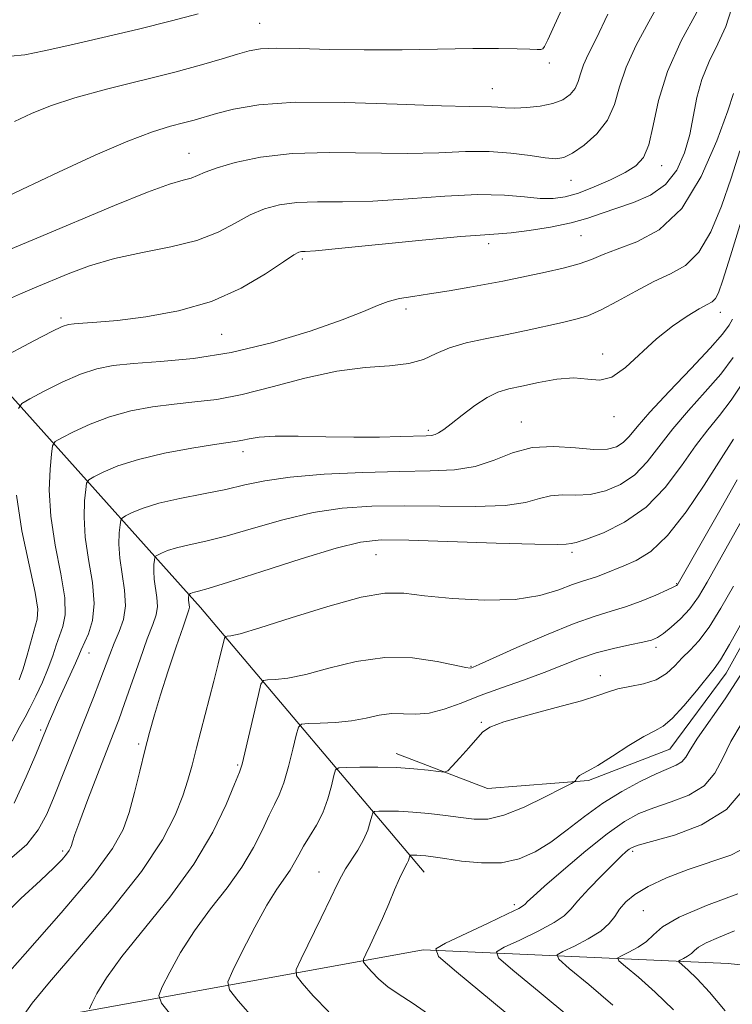
# Model space of a CAD drawing. Extents: x 2122300 to 2125200, y 349800 to 352700.
# Drawn here: x 2124344 to 2124437, y 351620 to 351747 of the extents above; entities that cross this region are included whole.
import ezdxf

# ---------------------------------------------------------------- set-up
doc = ezdxf.new("R2010")
doc.units = 0
doc.header["$MEASUREMENT"] = 0
for name, color, linetype, lineweight in [('DTM HARD BREAKLINE', 7, 'Continuous', 0), ('DTM SPOT ELEVATION', 2, 'Continuous', 13), ('INDEX CONTOUR', 41, 'Continuous', 13), ('INTERMEDIATE CONTOUR', 44, 'Continuous', 0)]:
    doc.layers.add(name, color=color, linetype=linetype, lineweight=lineweight)

msp = doc.modelspace()

# ---------------------------------------------------------------- linework, layer by layer
at = {"layer": 'DTM HARD BREAKLINE'}
for points in [[(2124393.145, 351651.985, 862.575), (2124404.948, 351647.496, 861.525), (2124417.993, 351648.53, 859.775), (2124428.522, 351652.569, 859.075), (2124435.776, 351662.371, 859.215), (2124445.271, 351679.455, 859.005), (2124455.511, 351699.803, 858.655), (2124463.49, 351721.149, 858.585), (2124463.944, 351741.976, 858.935), (2124462.381, 351766.562, 859.495), (2124460.825, 351788.638, 858.165), (2124454.725, 351821.995, 857.535), (2124450.164, 351841.054, 857.395), (2124443.096, 351859.354, 857.185)], [(2124325.83, 351717.74, 888.42), (2124367.84, 351670.87, 869.31), (2124396.74, 351636.67, 857.23)], [(2124257.07, 351634.98, 886.21), (2124283.27, 351609.26, 881.78), (2124336.89, 351615.76, 869.71), (2124396.6, 351626.61, 856.23), (2124436.02, 351624.85, 846.37), (2124466.56, 351621.61, 830.68)]]:
    msp.add_polyline3d(points, dxfattribs=at)
at = {"layer": 'DTM SPOT ELEVATION'}
for p in [(2124375.47, 351746.38, 890.9), (2124412.93, 351741.25, 889.6), (2124405.57, 351737.93, 888.8), (2124366.34, 351729.6, 886.8), (2124427.46, 351727.98, 883.4), (2124415.71, 351726.08, 885.2), (2124417.01, 351718.94, 881.1), (2124405.09, 351717.91, 881.5), (2124380.99, 351715.93, 881.7), (2124394.42, 351709.46, 879.6), (2124349.8, 351708.3, 882.3), (2124435.02, 351709.02, 875.4), (2124370.58, 351706.19, 881.2), (2124419.8, 351703.65, 876.5), (2124421.29, 351695.55, 875.6), (2124409.29, 351694.87, 874.7), (2124397.27, 351693.78, 876.3), (2124373.32, 351691.02, 875.5), (2124390.536, 351677.697, 869.085), (2124415.877, 351678.007, 869.645), (2124429.4, 351673.96, 866.1), (2124353.44, 351664.98, 875.3), (2124426.73, 351665.71, 863.6), (2124402.82, 351663.26, 866.1), (2124419.51, 351662.07, 862.6), (2124404.13, 351656.03, 862.1), (2124347.19, 351655.04, 876.3), (2124359.83, 351653.21, 870.3), (2124372.65, 351650.53, 866.2), (2124350.03, 351639.41, 872.3), (2124423.68, 351639.34, 853.7), (2124383.16, 351636.69, 860.8), (2124408.42, 351632.46, 856.4), (2124425.09, 351631.69, 850.9)]:
    msp.add_point(p, dxfattribs=at)
at = {"layer": 'INDEX CONTOUR'}
for points in [[(2124343.809, 351733.718, 890), (2124345.993, 351734.735, 890), (2124348.437, 351735.725, 890), (2124351.581, 351736.754, 890), (2124355.677, 351737.863, 890), (2124364.506, 351740.07, 890), (2124367.987, 351741.014, 890), (2124370.653, 351741.799, 890), (2124372.633, 351742.412, 890), (2124374.128, 351742.839, 890), (2124375.616, 351743.089, 890), (2124377.646, 351743.177, 890), (2124380.639, 351743.127, 890), (2124384.501, 351743.02, 890), (2124389.014, 351742.947, 890), (2124393.91, 351742.972, 890), (2124403.026, 351743.132, 890), (2124406.366, 351743.148, 890), (2124408.781, 351743.117, 890), (2124410.393, 351743.065, 890), (2124411.339, 351743.023, 890), (2124411.824, 351743.027, 890), (2124412.072, 351743.116, 890), (2124412.306, 351743.4, 890), (2124412.745, 351744.259, 890), (2124413.611, 351746.146, 890), (2124415.043, 351749.339, 890)], [(2124344.335, 351696.58, 880), (2124344.76, 351697.248, 880), (2124345.782, 351697.853, 880), (2124347.628, 351698.82, 880), (2124349.971, 351699.985, 880), (2124352.345, 351701.039, 880), (2124354.442, 351701.744, 880), (2124356.571, 351702.159, 880), (2124359.195, 351702.415, 880), (2124362.673, 351702.655, 880), (2124366.936, 351703.067, 880), (2124371.807, 351703.847, 880), (2124377.031, 351705.108, 880), (2124382.03, 351706.614, 880), (2124386.143, 351708.043, 880), (2124388.916, 351709.139, 880), (2124390.711, 351709.913, 880), (2124392.096, 351710.442, 880), (2124393.561, 351710.807, 880), (2124395.298, 351711.099, 880), (2124397.424, 351711.413, 880), (2124399.971, 351711.815, 880), (2124402.638, 351712.266, 880), (2124405.039, 351712.697, 880), (2124406.918, 351713.062, 880), (2124412.426, 351714.225, 880), (2124414.716, 351714.743, 880), (2124416.783, 351715.299, 880), (2124418.394, 351715.876, 880), (2124419.881, 351716.503, 880), (2124421.715, 351717.218, 880), (2124424.222, 351718.142, 880), (2124427.133, 351719.712, 880), (2124430.034, 351722.449, 880), (2124432.563, 351726.583, 880), (2124434.575, 351731.195, 880), (2124435.978, 351735.079, 880), (2124436.738, 351737.336, 880)], [(2124341.187, 351621.621, 870), (2124345.196, 351626.082, 870), (2124349.853, 351631.389, 870), (2124353.924, 351636.246, 870), (2124356.483, 351639.697, 870), (2124357.839, 351642.158, 870), (2124358.61, 351644.382, 870), (2124359.306, 351646.947, 870), (2124359.998, 351649.715, 870), (2124360.648, 351652.37, 870), (2124361.244, 351654.71, 870), (2124361.877, 351656.989, 870), (2124362.663, 351659.575, 870), (2124363.663, 351662.671, 870), (2124364.711, 351665.81, 870), (2124365.583, 351668.362, 870), (2124366.351, 351670.575, 870), (2124366.413, 351670.903, 870), (2124366.397, 351671.197, 870), (2124366.304, 351671.808, 870), (2124366.289, 351672.074, 870), (2124366.323, 351672.529, 870), (2124366.35, 351672.573, 870), (2124366.543, 351672.675, 870), (2124366.749, 351672.76, 870), (2124367.05, 351672.852, 870), (2124367.566, 351672.981, 870), (2124368.826, 351673.337, 870), (2124371.461, 351674.153, 870), (2124375.785, 351675.545, 870), (2124380.843, 351677.162, 870), (2124385.36, 351678.54, 870), (2124388.502, 351679.324, 870), (2124391.183, 351679.6, 870), (2124394.754, 351679.565, 870), (2124406.044, 351679.199, 870), (2124411.057, 351679.054, 870), (2124413.929, 351679.02, 870), (2124415.109, 351679.061, 870), (2124415.745, 351679.145, 870), (2124416.388, 351679.289, 870), (2124417.714, 351679.704, 870), (2124419.915, 351680.541, 870), (2124422.65, 351681.895, 870), (2124425.442, 351683.851, 870), (2124427.905, 351686.403, 870), (2124430.012, 351689.195, 870), (2124431.823, 351691.782, 870), (2124433.412, 351693.858, 870), (2124434.9, 351695.691, 870), (2124436.417, 351697.688, 870), (2124438.047, 351700.143, 870)], [(2124344.409, 351661.523, 880), (2124344.918, 351662.954, 880), (2124345.447, 351664.724, 880), (2124346.739, 351669.345, 880), (2124346.807, 351670.655, 880), (2124346.48, 351672.834, 880), (2124345.703, 351676.373, 880), (2124344.765, 351680.799, 880), (2124344.042, 351685.395, 880)], [(2124384.426, 351618.589, 860), (2124382.416, 351620.668, 860), (2124380.989, 351622.301, 860), (2124380.258, 351623.268, 860), (2124380.218, 351624.089, 860), (2124380.836, 351625.467, 860), (2124383.434, 351630.739, 860), (2124384.692, 351633.327, 860), (2124385.515, 351635.054, 860), (2124386.062, 351636.163, 860), (2124386.604, 351637.103, 860), (2124388.17, 351639.509, 860), (2124388.92, 351640.833, 860), (2124389.454, 351642.081, 860), (2124389.788, 351643.145, 860), (2124389.978, 351643.919, 860), (2124390.102, 351644.337, 860), (2124390.343, 351644.495, 860), (2124390.907, 351644.528, 860), (2124391.951, 351644.542, 860), (2124393.437, 351644.524, 860), (2124395.276, 351644.432, 860), (2124397.361, 351644.239, 860), (2124399.504, 351643.98, 860), (2124401.499, 351643.706, 860), (2124403.23, 351643.495, 860), (2124404.961, 351643.531, 860), (2124407.046, 351644.023, 860), (2124409.678, 351645.077, 860), (2124412.4, 351646.377, 860), (2124414.593, 351647.501, 860), (2124415.808, 351648.137, 860), (2124416.269, 351648.406, 860), (2124416.372, 351648.54, 860), (2124416.451, 351648.723, 860), (2124416.597, 351648.95, 860), (2124416.839, 351649.171, 860), (2124417.235, 351649.38, 860), (2124417.958, 351649.74, 860), (2124419.211, 351650.459, 860), (2124421.083, 351651.646, 860), (2124423.218, 351653.016, 860), (2124425.15, 351654.185, 860), (2124426.55, 351654.913, 860), (2124427.65, 351655.53, 860), (2124428.823, 351656.509, 860), (2124430.322, 351658.155, 860), (2124431.929, 351660.099, 860), (2124434.246, 351662.953, 860), (2124435.071, 351664.113, 860), (2124436.233, 351666.07, 860), (2124438.024, 351669.315, 860)], [(2124428.957, 351618.871, 850), (2124426.602, 351621.156, 850), (2124424.434, 351623.069, 850), (2124422.786, 351624.445, 850), (2124421.914, 351625.199, 850), (2124421.778, 351625.563, 850), (2124422.261, 351625.849, 850), (2124423.218, 351626.308, 850), (2124424.389, 351626.946, 850), (2124425.482, 351627.708, 850), (2124426.37, 351628.562, 850), (2124427.561, 351629.571, 850), (2124429.725, 351630.822, 850), (2124433.235, 351632.335, 850), (2124437.281, 351633.876, 850)]]:
    msp.add_polyline3d(points, dxfattribs=at)
at = {"layer": 'INTERMEDIATE CONTOUR'}
for points in [[(2124342.453, 351716.846, 886), (2124346.706, 351718.61, 886), (2124356.728, 351722.854, 886), (2124360.988, 351724.578, 886), (2124363.856, 351725.6, 886), (2124365.583, 351726.1, 886), (2124366.637, 351726.382, 886), (2124367.468, 351726.702, 886), (2124368.461, 351727.135, 886), (2124369.985, 351727.707, 886), (2124372.342, 351728.41, 886), (2124375.583, 351729.091, 886), (2124379.692, 351729.56, 886), (2124384.563, 351729.693, 886), (2124394.55, 351729.571, 886), (2124398.644, 351729.665, 886), (2124402.096, 351729.805, 886), (2124405.146, 351729.829, 886), (2124407.966, 351729.624, 886), (2124410.445, 351729.292, 886), (2124412.403, 351728.99, 886), (2124413.754, 351728.865, 886), (2124414.801, 351729.033, 886), (2124415.94, 351729.602, 886), (2124417.442, 351730.646, 886), (2124419.066, 351732.104, 886), (2124420.443, 351733.881, 886), (2124421.332, 351735.902, 886), (2124422.003, 351738.175, 886), (2124422.851, 351740.729, 886), (2124424.164, 351743.566, 886), (2124425.788, 351746.587, 886), (2124427.458, 351749.666, 886)], [(2124336.854, 351721.156, 888), (2124344.738, 351724.916, 888), (2124349.484, 351727.163, 888), (2124354.248, 351729.355, 888), (2124358.447, 351731.169, 888), (2124361.642, 351732.369, 888), (2124363.956, 351733.082, 888), (2124365.652, 351733.526, 888), (2124367.003, 351733.892, 888), (2124369.907, 351734.739, 888), (2124372.117, 351735.313, 888), (2124375.369, 351735.855, 888), (2124380.109, 351736.181, 888), (2124386.458, 351736.17, 888), (2124393.248, 351735.952, 888), (2124398.988, 351735.72, 888), (2124402.574, 351735.621, 888), (2124405.449, 351735.615, 888), (2124406.289, 351735.559, 888), (2124407.24, 351735.482, 888), (2124408.459, 351735.443, 888), (2124410.03, 351735.496, 888), (2124411.758, 351735.675, 888), (2124413.378, 351736.009, 888), (2124414.672, 351736.518, 888), (2124415.624, 351737.183, 888), (2124416.269, 351737.975, 888), (2124416.664, 351738.873, 888), (2124416.962, 351739.883, 888), (2124417.339, 351741.018, 888), (2124417.964, 351742.375, 888), (2124418.973, 351744.382, 888), (2124420.493, 351747.557, 888)], [(2124341.655, 351702.901, 882), (2124346.379, 351705.392, 882), (2124348.608, 351706.546, 882), (2124349.972, 351707.206, 882), (2124350.769, 351707.475, 882), (2124351.506, 351707.552, 882), (2124352.64, 351707.614, 882), (2124354.437, 351707.743, 882), (2124357.114, 351707.995, 882), (2124360.764, 351708.441, 882), (2124364.985, 351709.207, 882), (2124369.249, 351710.433, 882), (2124373.085, 351712.157, 882), (2124376.249, 351714.021, 882), (2124378.55, 351715.566, 882), (2124379.891, 351716.449, 882), (2124380.551, 351716.804, 882), (2124380.899, 351716.881, 882), (2124381.378, 351716.905, 882), (2124382.706, 351717.002, 882), (2124385.675, 351717.274, 882), (2124396.489, 351718.357, 882), (2124401.508, 351718.833, 882), (2124404.573, 351719.07, 882), (2124406.358, 351719.173, 882), (2124407.991, 351719.307, 882), (2124410.323, 351719.602, 882), (2124413.091, 351720.044, 882), (2124415.754, 351720.587, 882), (2124417.916, 351721.189, 882), (2124419.768, 351721.834, 882), (2124421.651, 351722.513, 882), (2124423.793, 351723.249, 882), (2124425.992, 351724.194, 882), (2124427.938, 351725.537, 882), (2124429.393, 351727.398, 882), (2124430.399, 351729.634, 882), (2124431.072, 351732.038, 882), (2124431.997, 351736.8, 882), (2124432.64, 351739.133, 882), (2124433.6, 351741.439, 882), (2124434.711, 351743.723, 882), (2124435.733, 351745.989, 882), (2124436.479, 351748.253, 882)], [(2124342.647, 351710.554, 884), (2124344.561, 351711.43, 884), (2124346.389, 351712.208, 884), (2124350.735, 351714.017, 884), (2124353.516, 351715.053, 884), (2124356.737, 351716.003, 884), (2124360.35, 351716.777, 884), (2124364.028, 351717.497, 884), (2124367.379, 351718.337, 884), (2124370.11, 351719.409, 884), (2124372.334, 351720.575, 884), (2124374.267, 351721.636, 884), (2124376.116, 351722.43, 884), (2124378.067, 351722.948, 884), (2124380.296, 351723.22, 884), (2124382.97, 351723.299, 884), (2124386.207, 351723.315, 884), (2124390.112, 351723.423, 884), (2124394.673, 351723.716, 884), (2124399.405, 351724.06, 884), (2124403.706, 351724.259, 884), (2124407.113, 351724.182, 884), (2124409.714, 351723.95, 884), (2124411.735, 351723.746, 884), (2124413.406, 351723.728, 884), (2124414.975, 351723.953, 884), (2124416.695, 351724.456, 884), (2124418.723, 351725.238, 884), (2124420.837, 351726.174, 884), (2124422.72, 351727.107, 884), (2124424.127, 351727.967, 884), (2124425.11, 351729.038, 884), (2124425.797, 351730.687, 884), (2124426.343, 351733.187, 884), (2124427.035, 351736.415, 884), (2124428.188, 351740.152, 884), (2124429.974, 351744.124, 884), (2124431.989, 351747.838, 884)], [(2124343.286, 351742.147, 892), (2124345.138, 351742.336, 892), (2124347.629, 351742.824, 892), (2124350.97, 351743.581, 892), (2124355.22, 351744.563, 892), (2124359.832, 351745.65, 892), (2124364.104, 351746.704, 892), (2124367.521, 351747.619, 892)], [(2124343.485, 351653.582, 878), (2124344.5, 351655.491, 878), (2124345.181, 351656.708, 878), (2124345.805, 351657.854, 878), (2124346.575, 351659.399, 878), (2124347.413, 351661.216, 878), (2124348.172, 351663.028, 878), (2124348.746, 351664.614, 878), (2124349.192, 351665.986, 878), (2124349.609, 351667.213, 878), (2124350.046, 351668.415, 878), (2124350.346, 351669.923, 878), (2124350.3, 351672.121, 878), (2124349.792, 351675.241, 878), (2124349.076, 351678.928, 878), (2124348.495, 351682.677, 878), (2124348.303, 351686.037, 878), (2124348.395, 351688.775, 878), (2124348.576, 351690.71, 878), (2124348.732, 351691.77, 878), (2124349.078, 351692.313, 878), (2124349.909, 351692.805, 878), (2124351.441, 351693.596, 878), (2124353.562, 351694.579, 878), (2124356.083, 351695.533, 878), (2124358.822, 351696.279, 878), (2124361.645, 351696.814, 878), (2124364.43, 351697.179, 878), (2124367.124, 351697.442, 878), (2124369.955, 351697.778, 878), (2124373.222, 351698.388, 878), (2124377.107, 351699.385, 878), (2124381.318, 351700.514, 878), (2124385.444, 351701.431, 878), (2124389.133, 351701.902, 878), (2124392.266, 351702.122, 878), (2124394.778, 351702.398, 878), (2124396.684, 351702.955, 878), (2124398.302, 351703.697, 878), (2124400.026, 351704.449, 878), (2124402.158, 351705.078, 878), (2124404.629, 351705.616, 878), (2124407.278, 351706.138, 878), (2124409.943, 351706.695, 878), (2124414.615, 351707.733, 878), (2124416.353, 351708.132, 878), (2124417.912, 351708.6, 878), (2124419.625, 351709.336, 878), (2124421.733, 351710.459, 878), (2124424.087, 351711.773, 878), (2124426.445, 351713, 878), (2124428.607, 351713.989, 878), (2124430.542, 351715.093, 878), (2124432.266, 351716.792, 878), (2124433.796, 351719.421, 878), (2124435.167, 351722.741, 878), (2124436.418, 351726.367, 878), (2124437.566, 351729.93, 878)], [(2124343.781, 351645.577, 876), (2124345.33, 351648.967, 876), (2124346.557, 351651.862, 876), (2124348.288, 351656.093, 876), (2124348.747, 351657.182, 876), (2124349.374, 351658.603, 876), (2124351.689, 351663.658, 876), (2124352.122, 351664.669, 876), (2124352.43, 351665.417, 876), (2124353.353, 351667.485, 876), (2124353.884, 351669.192, 876), (2124354.119, 351671.407, 876), (2124353.882, 351674.109, 876), (2124353.386, 351677.058, 876), (2124352.947, 351679.96, 876), (2124352.799, 351682.547, 876), (2124352.87, 351684.654, 876), (2124353.01, 351686.144, 876), (2124353.13, 351686.96, 876), (2124353.396, 351687.378, 876), (2124354.036, 351687.756, 876), (2124355.253, 351688.372, 876), (2124357.154, 351689.173, 876), (2124359.82, 351690.026, 876), (2124363.202, 351690.813, 876), (2124366.72, 351691.469, 876), (2124369.665, 351691.943, 876), (2124372.577, 351692.36, 876), (2124373.3, 351692.494, 876), (2124374.142, 351692.69, 876), (2124375.437, 351692.897, 876), (2124377.49, 351693.028, 876), (2124380.475, 351693.028, 876), (2124384.034, 351692.955, 876), (2124387.673, 351692.893, 876), (2124390.96, 351692.909, 876), (2124393.692, 351692.974, 876), (2124396.99, 351693.083, 876), (2124397.704, 351693.128, 876), (2124398.158, 351693.229, 876), (2124398.622, 351693.445, 876), (2124399.272, 351693.875, 876), (2124400.258, 351694.625, 876), (2124401.665, 351695.733, 876), (2124403.299, 351696.971, 876), (2124404.898, 351698.037, 876), (2124406.292, 351698.719, 876), (2124407.682, 351699.14, 876), (2124409.362, 351699.508, 876), (2124411.516, 351699.965, 876), (2124413.886, 351700.377, 876), (2124416.106, 351700.545, 876), (2124417.915, 351700.382, 876), (2124419.466, 351700.257, 876), (2124421.018, 351700.65, 876), (2124422.776, 351701.89, 876), (2124426.771, 351705.596, 876), (2124428.838, 351707.247, 876), (2124430.74, 351708.544, 876), (2124432.278, 351709.465, 876), (2124433.314, 351710.026, 876), (2124433.958, 351710.404, 876), (2124434.384, 351710.814, 876), (2124434.775, 351711.543, 876), (2124435.355, 351713.172, 876), (2124436.361, 351716.348, 876), (2124437.909, 351721.378, 876)], [(2124343.448, 351638.551, 874), (2124345.406, 351640.248, 874), (2124346.88, 351642.114, 874), (2124347.983, 351644.163, 874), (2124348.938, 351646.429, 874), (2124353.999, 351659.228, 874), (2124354.834, 351661.379, 874), (2124356.107, 351664.796, 874), (2124356.697, 351666.272, 874), (2124357.331, 351667.751, 874), (2124357.874, 351669.329, 874), (2124358.144, 351671.095, 874), (2124358.032, 351673.096, 874), (2124357.704, 351675.202, 874), (2124357.399, 351677.242, 874), (2124357.296, 351679.056, 874), (2124357.346, 351680.533, 874), (2124357.443, 351681.578, 874), (2124357.528, 351682.15, 874), (2124357.714, 351682.443, 874), (2124358.163, 351682.708, 874), (2124359.025, 351683.141, 874), (2124360.424, 351683.713, 874), (2124362.471, 351684.341, 874), (2124365.188, 351684.956, 874), (2124368.217, 351685.552, 874), (2124371.107, 351686.14, 874), (2124373.591, 351686.721, 874), (2124376.142, 351687.265, 874), (2124379.416, 351687.735, 874), (2124383.828, 351688.097, 874), (2124388.82, 351688.344, 874), (2124393.59, 351688.474, 874), (2124397.515, 351688.52, 874), (2124400.682, 351688.654, 874), (2124403.355, 351689.084, 874), (2124405.785, 351689.918, 874), (2124408.177, 351690.869, 874), (2124410.724, 351691.551, 874), (2124413.526, 351691.694, 874), (2124416.307, 351691.503, 874), (2124418.7, 351691.299, 874), (2124420.433, 351691.344, 874), (2124421.621, 351691.659, 874), (2124422.476, 351692.207, 874), (2124423.24, 351692.998, 874), (2124424.265, 351694.225, 874), (2124425.929, 351696.131, 874), (2124428.434, 351698.809, 874), (2124431.267, 351701.778, 874), (2124433.735, 351704.407, 874), (2124435.317, 351706.222, 874), (2124436.166, 351707.369, 874), (2124436.607, 351708.148, 874)], [(2124341.749, 351630.472, 872), (2124344.623, 351633.241, 872), (2124347.144, 351635.561, 872), (2124348.886, 351637.219, 872), (2124349.943, 351638.307, 872), (2124350.538, 351638.997, 872), (2124350.872, 351639.449, 872), (2124351.052, 351639.783, 872), (2124351.161, 351640.108, 872), (2124351.294, 351640.576, 872), (2124351.598, 351641.508, 872), (2124352.232, 351643.268, 872), (2124353.279, 351646.038, 872), (2124354.528, 351649.279, 872), (2124356.568, 351654.503, 872), (2124357.281, 351656.368, 872), (2124358.042, 351658.467, 872), (2124360.029, 351664.182, 872), (2124360.97, 351666.812, 872), (2124361.671, 351668.66, 872), (2124362.106, 351669.933, 872), (2124362.279, 351670.999, 872), (2124362.214, 351672.147, 872), (2124361.852, 351674.525, 872), (2124361.792, 351675.565, 872), (2124361.821, 351676.412, 872), (2124361.877, 351677.011, 872), (2124361.925, 351677.34, 872), (2124362.032, 351677.508, 872), (2124362.289, 351677.66, 872), (2124362.784, 351677.908, 872), (2124363.586, 351678.236, 872), (2124364.761, 351678.596, 872), (2124366.377, 351678.968, 872), (2124368.521, 351679.445, 872), (2124371.284, 351680.146, 872), (2124374.688, 351681.133, 872), (2124378.492, 351682.214, 872), (2124382.388, 351683.138, 872), (2124386.165, 351683.711, 872), (2124390.001, 351683.972, 872), (2124394.172, 351684.02, 872), (2124398.796, 351683.959, 872), (2124403.363, 351683.926, 872), (2124407.206, 351684.069, 872), (2124409.857, 351684.469, 872), (2124411.643, 351684.965, 872), (2124413.091, 351685.331, 872), (2124414.635, 351685.42, 872), (2124416.348, 351685.396, 872), (2124418.207, 351685.502, 872), (2124420.174, 351685.942, 872), (2124422.135, 351686.777, 872), (2124423.959, 351688.029, 872), (2124425.573, 351689.701, 872), (2124428.876, 351693.956, 872), (2124430.923, 351696.334, 872), (2124433.083, 351698.735, 872), (2124435.076, 351701.048, 872), (2124436.682, 351703.182, 872)], [(2124345.059, 351618.246, 868), (2124346.101, 351619.702, 868), (2124348.327, 351622.439, 868), (2124351.996, 351626.711, 868), (2124356.317, 351631.804, 868), (2124360.236, 351636.766, 868), (2124362.942, 351640.836, 868), (2124364.585, 351644.019, 868), (2124365.557, 351646.516, 868), (2124366.211, 351648.555, 868), (2124366.746, 351650.497, 868), (2124367.321, 351652.73, 868), (2124369.577, 351661.346, 868), (2124370.143, 351663.609, 868), (2124370.93, 351666.921, 868), (2124371.055, 351667.133, 868), (2124371.272, 351667.167, 868), (2124371.76, 351667.213, 868), (2124372.988, 351667.49, 868), (2124375.499, 351668.227, 868), (2124379.555, 351669.529, 868), (2124384.302, 351671.024, 868), (2124388.608, 351672.215, 868), (2124391.681, 351672.734, 868), (2124394.103, 351672.71, 868), (2124396.799, 351672.396, 868), (2124400.424, 351672.032, 868), (2124404.555, 351671.808, 868), (2124408.5, 351671.898, 868), (2124411.7, 351672.405, 868), (2124414.137, 351673.137, 868), (2124415.925, 351673.828, 868), (2124417.197, 351674.282, 868), (2124419.033, 351674.843, 868), (2124420.012, 351675.208, 868), (2124422.536, 351676.242, 868), (2124424.158, 351676.949, 868), (2124426.048, 351678.126, 868), (2124428.22, 351680.167, 868), (2124430.622, 351683.253, 868), (2124432.933, 351686.699, 868), (2124436.716, 351692.648, 868)], [(2124353.512, 351618.973, 866), (2124353.796, 351619.701, 866), (2124354.464, 351620.986, 866), (2124355.683, 351622.982, 866), (2124357.688, 351625.761, 866), (2124363.875, 351633.419, 866), (2124366.986, 351637.695, 866), (2124369.417, 351641.812, 866), (2124371.142, 351645.389, 866), (2124372.254, 351648.035, 866), (2124372.871, 351649.566, 866), (2124373.228, 351650.627, 866), (2124373.591, 351652.067, 866), (2124375.33, 351659.619, 866), (2124375.66, 351660.943, 866), (2124375.966, 351661.434, 866), (2124376.512, 351661.514, 866), (2124377.531, 351661.557, 866), (2124379.143, 351661.749, 866), (2124381.439, 351662.228, 866), (2124384.449, 351663.046, 866), (2124387.948, 351663.907, 866), (2124391.652, 351664.43, 866), (2124395.263, 351664.351, 866), (2124398.433, 351663.891, 866), (2124402.132, 351663.12, 866), (2124402.692, 351663.05, 866), (2124402.876, 351663.081, 866), (2124403.094, 351663.168, 866), (2124403.842, 351663.493, 866), (2124408.748, 351665.685, 866), (2124412.54, 351667.341, 866), (2124416.124, 351668.811, 866), (2124418.841, 351669.77, 866), (2124420.915, 351670.389, 866), (2124422.789, 351670.96, 866), (2124424.78, 351671.696, 866), (2124426.687, 351672.489, 866), (2124428.181, 351673.151, 866), (2124429.03, 351673.542, 866), (2124429.382, 351673.724, 866), (2124429.481, 351673.806, 866), (2124429.586, 351673.97, 866), (2124432.911, 351679.776, 866), (2124435.149, 351683.71, 866), (2124437.195, 351687.36, 866)], [(2124364.186, 351618.009, 864), (2124362.803, 351619.715, 864), (2124362.472, 351620.704, 864), (2124362.909, 351621.825, 864), (2124363.87, 351623.727, 864), (2124365.266, 351626.262, 864), (2124367.049, 351629.083, 864), (2124369.131, 351631.899, 864), (2124371.276, 351634.645, 864), (2124373.206, 351637.309, 864), (2124374.712, 351639.855, 864), (2124375.84, 351642.148, 864), (2124376.704, 351644.024, 864), (2124377.409, 351645.421, 864), (2124378.025, 351646.671, 864), (2124378.618, 351648.208, 864), (2124379.226, 351650.298, 864), (2124379.786, 351652.545, 864), (2124380.213, 351654.386, 864), (2124380.49, 351655.408, 864), (2124380.889, 351655.79, 864), (2124381.751, 351655.861, 864), (2124383.302, 351655.901, 864), (2124385.298, 351656.007, 864), (2124387.38, 351656.229, 864), (2124389.262, 351656.582, 864), (2124390.95, 351656.945, 864), (2124392.524, 351657.163, 864), (2124394.065, 351657.148, 864), (2124395.657, 351657.08, 864), (2124397.384, 351657.208, 864), (2124399.322, 351657.715, 864), (2124401.511, 351658.523, 864), (2124403.987, 351659.491, 864), (2124406.738, 351660.497, 864), (2124409.576, 351661.5, 864), (2124412.272, 351662.481, 864), (2124416.845, 351664.268, 864), (2124419, 351665.003, 864), (2124421.221, 351665.592, 864), (2124423.312, 351666.048, 864), (2124424.999, 351666.394, 864), (2124426.112, 351666.672, 864), (2124426.888, 351666.999, 864), (2124427.664, 351667.511, 864), (2124428.694, 351668.315, 864), (2124429.897, 351669.399, 864), (2124431.106, 351670.72, 864), (2124432.213, 351672.268, 864), (2124433.343, 351674.158, 864), (2124438.161, 351682.746, 864)], [(2124374.892, 351617.516, 862), (2124372.707, 351620.014, 862), (2124371.571, 351621.461, 862), (2124371.394, 351622.481, 862), (2124372.023, 351623.95, 862), (2124373.275, 351626.468, 862), (2124374.849, 351629.541, 862), (2124376.41, 351632.404, 862), (2124377.689, 351634.469, 862), (2124379.427, 351636.922, 862), (2124380.007, 351637.898, 862), (2124380.538, 351638.906, 862), (2124381.155, 351640.013, 862), (2124381.947, 351641.275, 862), (2124382.823, 351642.716, 862), (2124383.645, 351644.35, 862), (2124384.303, 351646.139, 862), (2124384.782, 351647.838, 862), (2124385.095, 351649.152, 862), (2124385.31, 351649.873, 862), (2124385.725, 351650.145, 862), (2124386.696, 351650.202, 862), (2124388.455, 351650.231, 862), (2124390.743, 351650.236, 862), (2124393.177, 351650.175, 862), (2124395.415, 351650.024, 862), (2124397.27, 351649.831, 862), (2124398.596, 351649.662, 862), (2124399.337, 351649.598, 862), (2124399.801, 351649.78, 862), (2124400.386, 351650.363, 862), (2124401.367, 351651.424, 862), (2124402.539, 351652.713, 862), (2124404.302, 351654.757, 862), (2124405.241, 351655.411, 862), (2124407.061, 351656.095, 862), (2124410.161, 351656.971, 862), (2124413.831, 351657.936, 862), (2124417.087, 351658.823, 862), (2124419.212, 351659.5, 862), (2124420.568, 351659.988, 862), (2124421.788, 351660.345, 862), (2124423.348, 351660.642, 862), (2124425.104, 351660.995, 862), (2124426.755, 351661.533, 862), (2124428.075, 351662.34, 862), (2124429.144, 351663.324, 862), (2124430.114, 351664.348, 862), (2124431.124, 351665.351, 862), (2124432.254, 351666.569, 862), (2124433.565, 351668.31, 862), (2124435.087, 351670.766, 862), (2124436.712, 351673.647, 862)], [(2124398.164, 351617.71, 858), (2124395.311, 351619.688, 858), (2124393.402, 351620.914, 858), (2124392.035, 351621.849, 858), (2124390.884, 351622.844, 858), (2124389.941, 351623.82, 858), (2124389.271, 351624.587, 858), (2124388.927, 351625.041, 858), (2124388.909, 351625.426, 858), (2124389.199, 351626.073, 858), (2124389.767, 351627.23, 858), (2124390.522, 351628.812, 858), (2124391.358, 351630.653, 858), (2124392.18, 351632.578, 858), (2124392.927, 351634.38, 858), (2124393.552, 351635.845, 858), (2124394.017, 351636.823, 858), (2124394.566, 351637.827, 858), (2124394.715, 351638.174, 858), (2124394.808, 351638.47, 858), (2124394.895, 351638.801, 858), (2124394.962, 351638.845, 858), (2124395.119, 351638.854, 858), (2124395.409, 351638.858, 858), (2124395.822, 351638.853, 858), (2124396.333, 351638.828, 858), (2124396.962, 351638.766, 858), (2124397.905, 351638.639, 858), (2124399.401, 351638.412, 858), (2124401.584, 351638.094, 858), (2124404.166, 351637.849, 858), (2124406.752, 351637.884, 858), (2124409.044, 351638.363, 858), (2124411.116, 351639.271, 858), (2124413.137, 351640.552, 858), (2124415.251, 351642.13, 858), (2124417.489, 351643.857, 858), (2124419.855, 351645.563, 858), (2124422.316, 351647.1, 858), (2124424.681, 351648.389, 858), (2124426.72, 351649.368, 858), (2124429.34, 351650.472, 858), (2124430.069, 351650.914, 858), (2124430.579, 351651.521, 858), (2124431.146, 351652.476, 858), (2124432.079, 351653.967, 858), (2124435.646, 351659.061, 858), (2124438.024, 351662.72, 858)], [(2124410.242, 351616.071, 856), (2124400.91, 351623.776, 856), (2124398.598, 351625.776, 856), (2124398.238, 351626.741, 856), (2124399.52, 351627.5, 856), (2124405.007, 351630.065, 856), (2124407.539, 351631.266, 856), (2124408.977, 351631.98, 856), (2124409.568, 351632.329, 856), (2124409.788, 351632.542, 856), (2124410.089, 351632.854, 856), (2124410.821, 351633.534, 856), (2124412.314, 351634.857, 856), (2124414.739, 351636.957, 856), (2124417.645, 351639.403, 856), (2124420.423, 351641.626, 856), (2124422.633, 351643.193, 856), (2124424.503, 351644.227, 856), (2124426.428, 351644.992, 856), (2124428.672, 351645.735, 856), (2124430.976, 351646.629, 856), (2124432.947, 351647.835, 856), (2124434.321, 351649.459, 856), (2124435.34, 351651.412, 856), (2124436.377, 351653.555, 856), (2124437.724, 351655.803, 856)], [(2124415.695, 351617.766, 854), (2124411.601, 351621.191, 854), (2124408.202, 351623.999, 854), (2124406.37, 351625.584, 854), (2124406.085, 351626.349, 854), (2124407.1, 351626.95, 854), (2124409.1, 351627.888, 854), (2124411.477, 351629.045, 854), (2124413.551, 351630.149, 854), (2124414.846, 351631.019, 854), (2124415.694, 351631.856, 854), (2124416.631, 351632.952, 854), (2124418.038, 351634.487, 854), (2124419.682, 351636.197, 854), (2124421.172, 351637.703, 854), (2124422.21, 351638.717, 854), (2124422.855, 351639.309, 854), (2124423.255, 351639.638, 854), (2124423.621, 351639.863, 854), (2124424.409, 351640.137, 854), (2124426.136, 351640.617, 854), (2124429.087, 351641.453, 854), (2124432.612, 351642.787, 854), (2124435.825, 351644.755, 854), (2124438.062, 351647.397, 854)], [(2124421.149, 351619.461, 852), (2124418.018, 351622.13, 852), (2124415.494, 351624.222, 852), (2124414.142, 351625.391, 852), (2124413.931, 351625.956, 852), (2124414.681, 351626.399, 852), (2124416.161, 351627.102, 852), (2124417.946, 351628.026, 852), (2124419.563, 351629.031, 852), (2124420.661, 351630.003, 852), (2124421.387, 351630.94, 852), (2124422.015, 351631.865, 852), (2124422.802, 351632.805, 852), (2124423.958, 351633.781, 852), (2124425.681, 351634.813, 852), (2124428.075, 351635.905, 852), (2124430.881, 351636.985, 852), (2124436.375, 351638.848, 852), (2124438.7, 351640.078, 852)], [(2124435.661, 351618.733, 848), (2124433.648, 351621.136, 848), (2124432.028, 351622.886, 848), (2124430.847, 351624.012, 848), (2124429.686, 351625.007, 848), (2124429.625, 351625.17, 848), (2124429.842, 351625.299, 848), (2124430.272, 351625.505, 848), (2124430.797, 351625.791, 848), (2124431.288, 351626.133, 848), (2124431.687, 351626.517, 848), (2124432.222, 351626.97, 848), (2124433.193, 351627.531, 848), (2124434.801, 351628.23, 848), (2124436.839, 351629.053, 848)]]:
    msp.add_polyline3d(points, dxfattribs=at)

doc.saveas('drawing.dxf')
